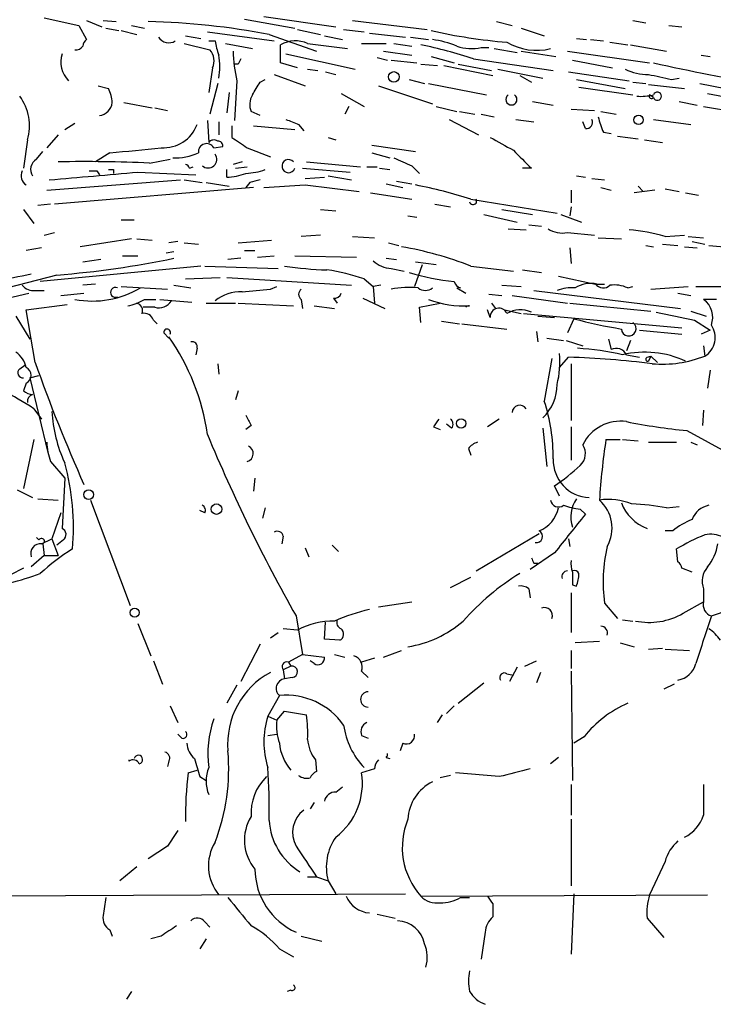
# Model space of a CAD drawing. Extents: x 6 to 44581, y -237483 to 192204.
# Drawn here: x 676 to 721, y 191847 to 191912 of the extents above; entities that cross this region are included whole.
import ezdxf

# ---------------------------------------------------------------- set-up
doc = ezdxf.new("R2010")
doc.units = 0
doc.header["$MEASUREMENT"] = 0
doc.layers.add('MAIN', color=5, linetype='CONTINUOUS')

msp = doc.modelspace()

# ---------------------------------------------------------------- linework, layer by layer
at = {"layer": 'MAIN'}
for p, q in [((677.418, 191912.2047), (679.704, 191911.6967)), ((680.212, 191912.0353), (681.228, 191911.612)), ((681.3127, 191912.0353), (682.1593, 191911.9507)), ((690.626, 191912.12), (693.928, 191911.5273)), ((691.896, 191912.2893), (696.6373, 191911.612)), ((697.738, 191912.0353), (702.6487, 191911.4427)), ((716.1953, 191912.0353), (717.042, 191911.866)), ((679.704, 191911.6967), (680.212, 191910.7653)), ((681.482, 191911.5273), (682.3287, 191911.358)), ((682.498, 191911.358), (683.514, 191911.104)), ((683.1753, 191911.6967), (684.022, 191911.5273)), ((694.0973, 191911.4427), (695.6213, 191911.104)), ((697.1453, 191911.4427), (698.5, 191911.2733)), ((707.2207, 191911.9507), (708.2367, 191911.6967)), ((708.8293, 191911.5273), (710.3533, 191911.0193)), ((718.566, 191911.6967), (719.4127, 191911.612)), ((686.7313, 191911.0193), (687.7473, 191910.85)), ((688.1707, 191911.2733), (692.5733, 191910.6807)), ((688.2553, 191910.6807), (688.6787, 191910.6807)), ((692.2347, 191911.104), (695.3673, 191910.0033)), ((695.8753, 191911.0193), (697.0607, 191910.7653)), ((698.8387, 191911.1887), (701.2093, 191910.9347)), ((701.548, 191910.9347), (702.7333, 191910.7653)), ((712.47, 191910.85), (713.1473, 191910.7653)), ((713.4013, 191910.7653), (714.248, 191910.6807)), ((686.6467, 191910.5113), (688.34, 191910.088)), ((689.356, 191910.5113), (691.134, 191910.1727)), ((692.9967, 191909.2413), (692.9967, 191910.4267)), ((694.7747, 191910.5113), (697.3993, 191910.1727)), ((698.3307, 191910.5113), (699.9393, 191910.5113)), ((700.4473, 191910.5113), (701.6327, 191910.342)), ((706.2047, 191910.2573), (706.7127, 191910.2573)), ((707.0513, 191910.1727), (708.5753, 191909.9187)), ((714.6713, 191910.596), (715.8567, 191910.4267)), ((716.026, 191910.4267), (718.3967, 191910.0033)), ((693.3353, 191909.834), (697.9073, 191908.818)), ((699.3467, 191909.58), (700.024, 191909.4107)), ((699.77, 191910.0033), (701.6327, 191909.7493)), ((700.278, 191909.4107), (701.9713, 191909.2413)), ((702.9027, 191909.6647), (704.4267, 191909.2413)), ((705.6967, 191909.4953), (710.946, 191908.7333)), ((708.8293, 191910.0033), (711.1153, 191909.6647)), ((711.8773, 191910.0033), (717.296, 191909.2413)), ((712.216, 191909.4107), (714.8407, 191908.9027)), ((720.6827, 191909.7493), (721.2753, 191909.6647)), ((688.5093, 191908.9027), (688.2553, 191907.294)), ((690.2027, 191909.1567), (689.9487, 191909.1567)), ((694.0973, 191908.9027), (692.9967, 191909.2413)), ((694.7747, 191908.818), (695.452, 191908.7333)), ((702.2253, 191909.1567), (703.326, 191909.072)), ((703.7493, 191909.072), (706.9667, 191908.3947)), ((704.6807, 191909.1567), (706.882, 191908.7333)), ((707.3053, 191908.818), (710.2687, 191908.2253)), ((691.642, 191907.9713), (691.9807, 191908.1407)), ((692.5733, 191908.4793), (694.6053, 191907.7173)), ((695.96, 191908.6487), (696.6373, 191908.4793)), ((701.4633, 191908.1407), (702.4793, 191907.8867)), ((708.7447, 191908.3947), (709.5067, 191907.9713)), ((711.962, 191908.6487), (715.9413, 191908.056)), ((712.47, 191908.1407), (715.6873, 191907.548)), ((718.7353, 191908.1407), (719.2433, 191908.2253)), ((680.974, 191907.7173), (681.6513, 191907.548)), ((688.848, 191907.8867), (688.34, 191905.8547)), ((690.118, 191908.056), (689.9487, 191905.4313)), ((699.4313, 191907.7173), (702.9873, 191906.532)), ((702.7333, 191907.8867), (706.5433, 191907.1247)), ((712.6393, 191907.6327), (716.1953, 191907.1247)), ((716.1953, 191907.9713), (717.042, 191907.8867)), ((717.2113, 191907.802), (719.582, 191907.548)), ((720.598, 191907.8867), (722.2913, 191907.548)), ((689.61, 191907.294), (689.4407, 191905.9393)), ((696.976, 191907.2093), (698.5, 191906.3627)), ((717.55, 191906.9553), (717.296, 191907.1247)), ((721.106, 191907.2093), (732.6207, 191905.0927)), ((682.6673, 191906.6167), (684.53, 191906.278)), ((684.6993, 191906.278), (685.546, 191906.1087)), ((697.484, 191906.3627), (697.23, 191905.8547)), ((703.2413, 191906.3627), (704.596, 191906.024)), ((709.5913, 191906.7013), (710.946, 191906.4473)), ((712.1313, 191906.1933), (713.6553, 191906.1087)), ((719.2433, 191906.7013), (720.4287, 191906.4473)), ((720.852, 191906.3627), (724.408, 191905.77)), ((691.642, 191905.77), (691.0493, 191906.024)), ((704.088, 191905.516), (706.0353, 191904.5)), ((704.7653, 191906.024), (705.7813, 191905.8547)), ((706.2047, 191905.8547), (707.0513, 191905.6853)), ((708.4907, 191905.516), (709.676, 191905.3467)), ((714.0787, 191906.024), (715.0947, 191905.8547)), ((717.55, 191905.516), (720.0053, 191905.1773)), ((678.7727, 191904.8387), (679.45, 191905.262)), ((688.1707, 191905.4313), (688.2553, 191903.992)), ((688.9327, 191905.3467), (688.9327, 191904.5)), ((689.7793, 191905.0927), (689.7793, 191904.3307)), ((691.2187, 191905.0927), (693.928, 191904.8387)), ((694.182, 191905.1773), (694.5207, 191904.754)), ((713.0627, 191904.9233), (712.8933, 191905.3467)), ((678.3493, 191904.5), (677.5873, 191903.6533)), ((696.1293, 191904.3307), (696.6373, 191904.1613)), ((714.248, 191904.6693), (714.756, 191904.5847)), ((715.1793, 191904.4153), (716.534, 191904.246)), ((676.3173, 191904.1613), (676.0633, 191902.2987)), ((688.594, 191903.6533), (689.1867, 191903.738)), ((690.7953, 191903.6533), (692.3193, 191903.0607)), ((699.008, 191903.8227), (701.8867, 191903.3993)), ((716.9573, 191904.1613), (718.1427, 191903.992)), ((676.91, 191902.8913), (677.3333, 191903.3993)), ((681.736, 191903.3147), (680.8047, 191902.722)), ((699.008, 191903.3147), (700.1933, 191902.976)), ((684.3607, 191902.6373), (685.7153, 191902.8913)), ((686.9853, 191902.2987), (687.2393, 191902.3833)), ((690.4567, 191902.722), (689.864, 191902.5527)), ((690.0333, 191902.2987), (690.7953, 191902.3833)), ((694.436, 191902.2987), (697.5687, 191902.0447)), ((694.69, 191902.722), (698.246, 191902.3833)), ((698.6693, 191902.3833), (699.3467, 191902.3833)), ((699.516, 191902.2987), (700.1933, 191902.214)), ((701.6327, 191902.468), (702.1407, 191901.96)), ((709.5067, 191902.2987), (708.914, 191902.2987)), ((680.8893, 191902.1293), (681.0587, 191901.8753)), ((681.99, 191902.214), (681.99, 191901.96)), ((683.5987, 191902.0447), (687.4087, 191901.8753)), ((689.4407, 191901.706), (689.4407, 191902.214)), ((694.6053, 191901.6213), (695.8753, 191901.706)), ((696.1293, 191901.7907), (697.6533, 191901.5367)), ((712.47, 191901.7907), (713.0627, 191901.706)), ((713.486, 191901.6213), (714.3327, 191901.5367)), ((677.5873, 191900.8593), (686.3927, 191901.5367)), ((691.2187, 191901.0287), (678.0953, 191899.928)), ((686.6467, 191901.5367), (687.832, 191901.3673)), ((688.086, 191901.3673), (689.61, 191901.1133)), ((690.9647, 191901.3673), (690.7107, 191901.0287)), ((694.6053, 191901.198), (698.1613, 191900.7747)), ((699.9393, 191901.2827), (701.04, 191901.0287)), ((700.6167, 191901.452), (701.6327, 191901.2827)), ((714.0787, 191901.0287), (714.756, 191900.8593)), ((716.534, 191901.1133), (716.8727, 191900.7747)), ((698.9233, 191900.69), (701.6327, 191900.2667)), ((712.1313, 191900.8593), (712.1313, 191900.0127)), ((717.6347, 191900.8593), (716.28, 191900.69)), ((718.312, 191900.944), (719.2433, 191900.7747)), ((719.6667, 191900.69), (720.5133, 191900.5207)), ((677.8413, 191899.928), (676.9947, 191899.8433)), ((703.1567, 191899.928), (704.1727, 191899.7587)), ((705.5273, 191900.2667), (711.2, 191899.3353)), ((712.1313, 191899.7587), (712.0467, 191899.166)), ((676.0633, 191899.5893), (676.7407, 191898.658)), ((695.6213, 191899.5893), (696.6373, 191899.5047)), ((701.3787, 191899.166), (701.9713, 191899.0813)), ((706.374, 191899.2507), (708.5753, 191898.7427)), ((707.5593, 191899.5893), (709.5913, 191899.2507)), ((711.454, 191899.2507), (712.8087, 191898.7427)), ((682.498, 191898.912), (683.3447, 191898.912)), ((709.3373, 191898.5733), (710.184, 191898.4887)), ((677.418, 191897.896), (678.0953, 191898.0653)), ((695.6213, 191897.896), (694.3513, 191897.8113)), ((697.738, 191897.8113), (699.1773, 191897.7267)), ((707.9827, 191898.3193), (709.168, 191898.2347)), ((711.8773, 191898.0653), (713.6553, 191897.896)), ((713.9093, 191897.7267), (715.4333, 191897.642)), ((718.312, 191897.8113), (719.582, 191897.896)), ((719.836, 191897.8113), (720.852, 191897.7267)), ((683.1753, 191897.642), (679.7887, 191897.134)), ((683.514, 191897.642), (684.53, 191897.5573)), ((686.2233, 191897.4727), (685.6307, 191897.388)), ((686.6467, 191897.388), (687.578, 191897.3033)), ((690.2027, 191897.388), (692.404, 191897.5573)), ((700.1087, 191897.388), (700.786, 191897.2187)), ((717.042, 191897.2187), (717.55, 191897.134)), ((718.1427, 191897.3033), (719.1587, 191897.2187)), ((719.582, 191897.134), (720.4287, 191897.0493)), ((720.09, 191897.4727), (720.9367, 191897.3033)), ((721.1907, 191897.2187), (723.2227, 191897.0493)), ((677.2487, 191897.0493), (676.2327, 191896.88)), ((682.5827, 191896.5413), (683.5987, 191896.5413)), ((685.9693, 191896.7953), (685.4613, 191896.7107)), ((690.626, 191896.88), (691.3033, 191896.88)), ((691.4727, 191896.4567), (692.5733, 191896.5413)), ((693.928, 191896.5413), (697.992, 191896.4567)), ((712.0467, 191897.0493), (712.1313, 191896.0333)), ((687.7473, 191895.864), (677.164, 191894.848)), ((681.1433, 191896.2873), (679.958, 191896.118)), ((688.0013, 191895.864), (692.8273, 191895.6947)), ((690.372, 191896.372), (689.5253, 191896.2873)), ((699.9393, 191896.372), (700.6167, 191896.2873)), ((702.31, 191895.9487), (701.802, 191894.5093)), ((703.2413, 191895.9487), (701.8867, 191896.118)), ((705.5273, 191895.864), (708.3213, 191895.5253)), ((678.2647, 191895.2713), (674.0313, 191894.1707)), ((700.278, 191895.6947), (701.1247, 191895.5253)), ((708.914, 191895.61), (710.184, 191895.4407)), ((711.2847, 191895.1867), (713.74, 191894.6787)), ((680.8047, 191894.6787), (679.958, 191894.594)), ((682.498, 191894.5093), (685.546, 191894.34)), ((685.9693, 191894.594), (687.07, 191894.4247)), ((686.7313, 191895.0173), (689.0173, 191895.102)), ((689.4407, 191895.102), (697.6533, 191894.594)), ((692.3193, 191894.34), (692.7427, 191894.5093)), ((698.5, 191895.0173), (699.0927, 191894.5093)), ((699.6007, 191894.594), (699.0927, 191894.5093)), ((699.0927, 191894.5093), (699.1773, 191893.4087)), ((707.5593, 191894.594), (708.8293, 191894.5093)), ((713.8247, 191894.6787), (714.3327, 191894.6787)), ((715.8567, 191894.4247), (716.1953, 191894.5093)), ((717.3807, 191894.34), (719.836, 191894.5093)), ((720.344, 191894.5093), (722.884, 191894.5093)), ((671.322, 191892.9007), (676.402, 191894.086)), ((676.8253, 191894.2553), (677.418, 191894.2553)), ((678.5187, 191893.9167), (680.0427, 191894.086)), ((704.596, 191894.4247), (705.1887, 191894.086)), ((706.7127, 191894.0013), (707.5593, 191893.9167)), ((708.2367, 191893.9167), (711.8773, 191893.4087)), ((709.676, 191894.2553), (719.328, 191893.07)), ((719.1587, 191894.086), (720.0053, 191893.9167)), ((676.2327, 191892.9853), (678.942, 191893.324)), ((684.022, 191893.6627), (684.784, 191893.6627)), ((685.038, 191893.6627), (687.1547, 191893.4933)), ((688.086, 191893.4087), (690.0333, 191893.4087)), ((690.2027, 191893.4087), (693.8433, 191893.2393)), ((694.3513, 191893.6627), (694.436, 191893.07)), ((695.198, 191893.2393), (696.5527, 191893.07)), ((696.468, 191893.7473), (696.722, 191893.4087)), ((698.4153, 191893.7473), (699.8547, 191893.07)), ((702.1407, 191893.1547), (703.4953, 191893.4087)), ((706.882, 191893.4087), (707.136, 191893.07)), ((712.0467, 191893.4087), (717.3807, 191892.9007)), ((721.6987, 191893.6627), (720.852, 191893.6627)), ((675.5553, 191892.562), (676.4867, 191891.038)), ((676.8253, 191889.514), (676.2327, 191892.9853)), ((684.6993, 191893.1547), (683.9373, 191893.1547)), ((702.2253, 191892.1387), (702.1407, 191893.1547)), ((706.7973, 191892.4773), (706.628, 191892.9853)), ((707.7287, 191892.9853), (708.8293, 191892.7313)), ((708.9987, 191892.7313), (719.4127, 191891.8)), ((709.93, 191892.562), (711.0307, 191892.4773)), ((720.0053, 191892.9007), (721.0213, 191892.562)), ((684.6147, 191892.308), (684.8687, 191892.054)), ((703.58, 191892.2233), (704.7653, 191892.054)), ((704.9347, 191892.054), (707.898, 191891.7153)), ((712.3007, 191892.3927), (711.8773, 191891.4613)), ((720.2593, 191892.308), (721.2753, 191891.6307)), ((685.292, 191891.4613), (685.6307, 191891.1227)), ((709.8453, 191891.546), (709.93, 191890.8687)), ((716.6187, 191891.6307), (719.4127, 191891.3767)), ((721.2753, 191891.6307), (720.6827, 191891.3767)), ((710.5227, 191891.1227), (711.6233, 191890.9533)), ((711.7927, 191890.9533), (712.8933, 191890.6147)), ((714.5867, 191891.038), (714.756, 191890.3607)), ((716.026, 191890.9533), (715.772, 191890.276)), ((720.852, 191890.6147), (720.9367, 191889.9373)), ((687.4933, 191890.4453), (687.4087, 191890.022)), ((715.772, 191890.022), (716.6187, 191889.8527)), ((675.8093, 191889.0907), (676.148, 191889.3447)), ((688.848, 191889.4293), (688.9327, 191888.752)), ((710.8613, 191889.768), (710.3533, 191886.974)), ((711.3693, 191889.1753), (711.962, 191889.8527)), ((712.1313, 191889.4293), (712.1313, 191885.704)), ((717.1267, 191889.8527), (717.3807, 191889.9373)), ((717.3807, 191889.9373), (717.2113, 191889.5987)), ((717.3807, 191889.9373), (717.804, 191889.514)), ((676.4867, 191888.498), (677.0793, 191888.6673)), ((721.2753, 191889.006), (721.106, 191887.8207)), ((676.2327, 191888.1593), (676.0633, 191887.6513)), ((676.4867, 191888.498), (677.672, 191883.5873)), ((690.2027, 191887.6513), (690.0333, 191887.0587)), ((676.7407, 191886.466), (677.2487, 191885.7887)), ((720.852, 191886.3813), (720.7673, 191885.3653)), ((704.2573, 191885.196), (703.9187, 191885.45)), ((707.39, 191885.7887), (706.628, 191885.2807)), ((691.0493, 191885.3653), (690.7107, 191885.1113)), ((703.072, 191885.2807), (703.4953, 191885.1113)), ((710.2687, 191885.196), (710.5227, 191882.656)), ((712.1313, 191885.2807), (712.1313, 191883.0793)), ((719.7513, 191885.0267), (722.5453, 191883.5027)), ((676.7407, 191884.434), (676.0633, 191881.2167)), ((714.4173, 191884.434), (715.3487, 191884.434)), ((715.518, 191884.434), (716.534, 191884.3493)), ((717.2113, 191884.2647), (719.074, 191884.2647)), ((720.0053, 191884.2647), (720.4287, 191884.0953)), ((705.358, 191883.8413), (705.5273, 191883.418)), ((677.8413, 191882.9947), (678.7727, 191881.894)), ((678.7727, 191881.894), (678.6033, 191878.592)), ((691.3033, 191881.894), (691.2187, 191881.0473)), ((675.64, 191881.132), (676.656, 191880.624)), ((711.3693, 191880.7087), (711.0307, 191881.386)), ((676.9947, 191880.5393), (678.3493, 191880.4547)), ((680.466, 191880.4547), (683.0907, 191873.512)), ((678.5187, 191879.608), (677.926, 191877.9147)), ((688.0013, 191879.608), (687.6627, 191879.7773)), ((691.9807, 191879.9467), (691.8113, 191879.2693)), ((712.724, 191879.862), (713.0627, 191879.5233)), ((718.3967, 191879.9467), (719.2433, 191880.0313)), ((718.82, 191878.4227), (718.312, 191878.4227)), ((676.91, 191877.9993), (677.0793, 191877.83)), ((677.2487, 191877.576), (677.926, 191877.9147)), ((677.926, 191877.9147), (678.3493, 191876.814)), ((678.688, 191877.83), (678.2647, 191877.4913)), ((693.166, 191878.084), (693.0813, 191877.576)), ((705.866, 191875.798), (710.0147, 191878.2533)), ((711.962, 191877.9147), (712.0467, 191877.4067)), ((677.3333, 191877.576), (677.418, 191876.814)), ((694.6053, 191877.322), (694.8593, 191876.7293)), ((696.3833, 191877.4913), (696.8067, 191877.068)), ((711.0307, 191876.9833), (709.422, 191875.8827)), ((719.1587, 191876.3907), (719.074, 191877.2373)), ((677.418, 191876.814), (676.5713, 191876.052)), ((677.418, 191876.814), (678.3493, 191876.814)), ((676.0633, 191875.9673), (673.862, 191874.8667)), ((709.676, 191876.306), (709.93, 191876.306)), ((720.09, 191875.7133), (719.4127, 191875.9673)), ((704.1727, 191874.6973), (705.5273, 191875.3747)), ((709.3373, 191874.6127), (709.422, 191874.02)), ((712.216, 191874.8667), (712.47, 191874.782)), ((720.852, 191874.6127), (720.852, 191873.766)), ((699.4313, 191873.4273), (701.6327, 191873.766)), ((712.1313, 191874.3587), (712.1313, 191871.734)), ((719.4973, 191873.004), (720.852, 191873.766)), ((714.3327, 191873.6813), (715.1793, 191872.6653)), ((694.0127, 191872.8347), (694.436, 191870.2947)), ((715.518, 191872.5807), (716.1953, 191872.496)), ((683.5987, 191872.3267), (684.4453, 191870.21)), ((694.0973, 191871.9033), (693.166, 191871.988)), ((695.8753, 191871.3107), (695.96, 191872.4113)), ((692.3193, 191871.3953), (692.8273, 191871.734)), ((696.8913, 191871.226), (695.8753, 191871.3107)), ((691.642, 191870.972), (690.372, 191868.5167)), ((699.77, 191870.1253), (700.9553, 191870.5487)), ((712.1313, 191870.5487), (712.1313, 191869.3633)), ((713.994, 191871.1413), (712.3853, 191871.0567)), ((715.3487, 191871.0567), (716.28, 191870.8027)), ((717.2113, 191870.6333), (718.1427, 191870.718)), ((718.312, 191870.6333), (719.9207, 191870.5487)), ((684.6147, 191869.8713), (685.2073, 191868.3473)), ((694.436, 191870.2947), (693.5047, 191869.7867)), ((694.436, 191870.2947), (695.8753, 191870.1253)), ((695.198, 191869.702), (694.944, 191869.8713)), ((696.5527, 191870.2947), (697.23, 191870.1253)), ((699.1773, 191870.0407), (698.3307, 191869.7867)), ((709.0833, 191869.5327), (709.8453, 191869.8713)), ((693.674, 191869.5327), (693.166, 191869.2787)), ((693.166, 191869.2787), (693.2507, 191868.686)), ((693.5047, 191869.7867), (693.674, 191869.5327)), ((708.5753, 191869.448), (708.0673, 191868.5167)), ((693.7587, 191868.7707), (693.2507, 191868.686)), ((698.3307, 191869.194), (698.754, 191868.7707)), ((707.898, 191869.0247), (708.3213, 191868.94)), ((710.0993, 191869.1093), (709.8453, 191868.432)), ((712.1313, 191869.194), (712.216, 191861.9973)), ((690.118, 191868.2627), (689.4407, 191867.0773)), ((704.6807, 191867.0773), (706.374, 191868.432)), ((718.9047, 191868.3473), (718.2273, 191868.0087)), ((692.912, 191867.5853), (692.15, 191866.2307)), ((685.7153, 191866.908), (686.2233, 191865.8073)), ((703.9187, 191866.4), (704.4267, 191866.908)), ((692.15, 191866.2307), (692.7427, 191865.9767)), ((692.7427, 191865.9767), (693.2507, 191866.5693)), ((693.2507, 191866.5693), (694.69, 191866.3153)), ((703.326, 191865.8073), (703.6647, 191866.3153)), ((686.4773, 191864.7913), (686.2233, 191865.0453)), ((692.15, 191864.9607), (692.7427, 191865.0453)), ((698.3307, 191864.9607), (698.754, 191864.7913)), ((712.978, 191864.876), (712.3007, 191864.4527)), ((701.04, 191864.4527), (700.8707, 191863.9447)), ((699.9393, 191863.5213), (700.1933, 191863.4367)), ((711.2847, 191863.5213), (710.7767, 191863.098)), ((683.006, 191863.352), (683.006, 191863.2673)), ((685.6307, 191863.2673), (685.546, 191862.9287)), ((695.2827, 191863.352), (695.3673, 191862.59)), ((699.1773, 191862.7593), (698.3307, 191862.5053)), ((686.9007, 191862.5053), (687.4933, 191862.6747)), ((687.6627, 191862.2513), (688.086, 191861.9973)), ((704.1727, 191862.336), (703.4953, 191862.1667)), ((707.39, 191862.2513), (704.5113, 191862.5053)), ((696.6373, 191861.2353), (697.0607, 191861.574)), ((712.1313, 191861.7433), (712.1313, 191859.7113)), ((695.198, 191860.558), (694.944, 191860.1347)), ((712.1313, 191859.4573), (712.1313, 191855.0547)), ((685.546, 191857.6793), (684.276, 191856.8327)), ((683.514, 191856.3247), (682.4133, 191855.3933)), ((718.312, 191856.6633), (717.296, 191854.462)), ((694.7747, 191855.6473), (695.3673, 191855.6473)), ((695.3673, 191855.6473), (696.1293, 191855.3933)), ((696.1293, 191855.3933), (696.6373, 191854.5467)), ((671.068, 191854.3773), (701.2093, 191854.5467)), ((702.2253, 191854.3773), (721.106, 191854.462)), ((712.3007, 191854.5467), (712.1313, 191850.5673)), ((704.85, 191854.2927), (705.4427, 191854.2927)), ((706.9667, 191853.8693), (706.9667, 191853.0227)), ((699.3467, 191853.192), (700.532, 191852.938)), ((688.0013, 191852.684), (688.34, 191852.3453)), ((717.1267, 191852.938), (718.2273, 191851.668)), ((681.736, 191852.176), (681.9053, 191851.7527)), ((685.1227, 191851.7527), (684.4453, 191851.5833)), ((694.3513, 191851.7527), (695.706, 191851.414)), ((706.4587, 191852.0067), (706.2047, 191850.2287)), ((688.086, 191851.5833), (687.6627, 191850.906)), ((692.912, 191850.906), (693.8433, 191850.398)), ((683.1753, 191848.112), (682.8367, 191847.604)), ((693.674, 191848.1967), (693.42, 191848.112))]:
    msp.add_line(p, q, dxfattribs=at)
for centre, radius in [((700.4473, 191908.3101), 0.349), ((716.5657, 191905.4843), 0.3085), ((704.8817, 191885.503), 0.3085), ((680.3487, 191880.8129), 0.3233), ((688.7717, 191879.862), 0.3471), ((683.387, 191873.0464), 0.2993)]:
    msp.add_circle(centre, radius, dxfattribs=at)
for centre, radius, start, end in [((683.2337, 191864.3257), 47.6364, 79.108363, 88.74625), ((710.8436, 191946.6602), 36.1843, 257.322853, 265.330642), ((680.5082, 191910.2997), 0.5518, 122.463229, 175.603684), ((685.6266, 191911.3406), 0.7862, 211.083742, 302.930076), ((692.5307, 191911.2308), 3.8911, 188.127395, 202.379735), ((693.9703, 191908.6913), 1.9899, 66.155625, 119.293445), ((702.0974, 191904.1147), 6.7099, 68.137701, 82.378666), ((679.4925, 191910.638), 0.5516, 265.58138, 327.548723), ((687.5358, 191909.3684), 1.0791, 334.43462, 41.822252), ((695.899, 191879.9133), 31.1623, 71.674882, 78.286895), ((705.5335, 191912.8283), 2.6572, 249.34023, 284.631397), ((709.8609, 191913.9446), 3.8815, 239.621796, 283.647079), ((680.2431, 191909.2851), 1.7292, 161.492754, 225.297547), ((683.5934, 191908.9873), 5.3934, 351.87786, 8.12214), ((700.0309, 191910.3392), 10.1724, 181.892283, 192.970511), ((774.9273, 191867.006), 94.6305, 153.32033, 153.54954), ((717.0885, 191911.5246), 3.0478, 242.629511, 272.309169), ((745.9428, 192034.1764), 128.1208, 257.196406, 263.879237), ((802.6232, 192289.3096), 390.2908, 257.358991, 257.588174), ((679.6525, 191906.5026), 2.2557, 2.899444, 27.610188), ((479.738, 192034.548), 246.8298, 328.919662, 329.148844), ((673.2101, 191905.0972), 3.245, 343.237507, 36.776672), ((692.193, 191906.4896), 1.2348, 149.04818, 202.151227), ((708.1943, 191906.8284), 0.3641, 125.53219, 54.455006), ((716.7035, 191910.9308), 3.8991, 266.261973, 282.538849), ((717.423, 191907.04), 0.1526, 146.33076, 326.33076), ((717.804, 191907.04), 0.2678, 198.441716, 161.558284), ((680.9388, 191906.7365), 0.9739, 277.071748, 352.934091), ((778.4284, 192117.0085), 227.9691, 248.082823, 248.31202), ((713.1454, 191905.3117), 0.3972, 257.979814, 30.956334), ((719.0409, 191906.8316), 5.2581, 192.59204, 204.282349), ((685.2933, 191905.9936), 2.3466, 265.830705, 339.642857), ((859.6141, 192157.9572), 305.238, 236.192722, 236.421937), ((919.2188, 192284.8793), 435.8212, 240.829829, 241.059029), ((666.3673, 192074.14), 171.5152, 275.140909, 276.277917), ((688.123, 191903.3729), 0.5481, 30.766569, 186.095458), ((688.594, 191903.738), 0.4234, 53.132809, 143.132809), ((688.8903, 191903.7803), 0.2994, 351.878017, 98.121983), ((686.0115, 191906.7442), 3.7703, 268.072723, 294.549599), ((688.2167, 191902.892), 0.5724, 227.782186, 36.189267), ((828.0399, 192199.0718), 322.4168, 246.687987, 246.91717), ((1005.2513, 192199.2536), 419.1027, 224.887825, 225.116999), ((677.3184, 191902.2174), 0.7879, 121.216895, 212.788529), ((679.958, 191803.5328), 99.2022, 87.456318, 90.92917), ((686.689, 191902.2564), 0.2993, 8.124688, 81.875312), ((693.5162, 191902.4364), 0.4342, 41.125104, 341.510806), ((676.5916, 191901.7962), 0.6976, 151.476725, 239.037652), ((553.6781, 193362.2863), 1466.0099, 274.8551483, 275.0843318), ((680.6353, 192029.1292), 127.0002, 269.885409, 270.114592), ((681.8207, 191986.8639), 84.6501, 269.885341, 270.114592), ((689.2577, 191905.923), 4.221, 272.484836, 290.135029), ((690.5277, 191906.177), 4.221, 272.484836, 290.135029), ((733.6474, 191732.1507), 174.5167, 103.9276, 104.156815), ((650.9273, 192578.4118), 678.6209, 273.461081, 273.6902728), ((695.2136, 191867.5303), 34.3226, 72.512812, 78.789002), ((705.6713, 191900.1397), 0.2325, 190.507631, 33.11583), ((711.5388, 191899.6746), 1.6445, 235.499193, 281.87843), ((715.3559, 191888.1085), 10.1431, 73.055876, 86.691389), ((696.7189, 191873.0185), 24.4848, 68.915162, 80.036442), ((673.1832, 191958.3556), 63.2886, 274.605286, 281.655598), ((696.5824, 191917.0183), 21.4151, 261.049712, 268.561237), ((700.3961, 191897.6071), 1.916, 227.136122, 266.466195), ((671.9857, 191914.187), 19.3813, 276.562415, 283.685918), ((693.6209, 191880.1874), 15.6119, 71.788575, 81.068509), ((705.8667, 191909.7525), 14.9739, 252.898115, 264.48149), ((676.7285, 191895.2408), 0.9902, 220.782042, 275.60984), ((704.9554, 191894.9534), 0.5391, 191.274499, 258.725501), ((713.4437, 191892.6323), 2.0816, 79.45339, 120.561562), ((714.2433, 191895.0502), 0.6256, 216.432086, 313.173271), ((714.9675, 191892.4335), 2.1807, 65.936139, 97.806464), ((680.5919, 191899.8074), 6.2499, 259.472533, 300.543029), ((682.117, 191894.1284), 0.3224, 66.799076, 293.193924), ((690.4005, 191891.3761), 2.7952, 88.847925, 128.024022), ((649.0632, 192359.903), 467.5682, 275.079007, 275.308191), ((694.6054, 191894.0013), 0.4234, 126.878017, 233.113861), ((696.5357, 191894.1961), 0.4539, 261.421795, 345.960695), ((701.4636, 191888.1564), 6.2962, 84.601167, 100.853769), ((702.5217, 191894.9749), 0.7208, 229.754773, 310.239159), ((712.1736, 191891.6746), 2.7582, 85.598108, 110.669584), ((682.3414, 191896.3892), 3.2028, 280.43141, 301.649458), ((683.4293, 191892.943), 0.4733, 333.434949, 79.691906), ((684.9851, 191894.0543), 0.9439, 252.375116, 329.694188), ((705.1279, 191900.1054), 6.8733, 249.611084, 272.625084), ((705.426, 191892.8659), 0.3738, 87.439201, 129.409121), ((719.977, 191892.4773), 1.4734, 339.830837, 53.567205), ((684.012, 191892.1205), 0.6312, 17.280921, 104.617437), ((707.3677, 191892.5174), 0.5718, 21.967009, 184.021366), ((708.7764, 191891.3664), 1.6232, 63.261302, 122.763859), ((845.9815, 192527.5229), 647.5369, 258.5754674, 258.8046643), ((720.973, 191924.9151), 33.6588, 255.069142, 260.526932), ((715.9189, 191891.7388), 0.4862, 182.770596, 55.348827), ((720.1843, 191891.1541), 1.4307, 301.730292, 34.736439), ((685.5178, 191891.4896), 0.2275, 330.245747, 187.143754), ((673.4753, 191882.6904), 14.8422, 8.064973, 35.0177), ((687.1688, 191890.5442), 0.3392, 343.050006, 106.933836), ((674.6242, 191888.8367), 1.6437, 11.887581, 55.496863), ((705.1932, 191889.5982), 6.197, 345.768217, 4.706746), ((711.4122, 191871.8633), 18.6171, 77.259288, 86.481642), ((715.0947, 191889.6834), 0.7573, 26.561667, 116.568435), ((716.9794, 191883.8028), 6.3886, 65.124951, 103.223573), ((782.4408, 191927.0961), 112.1028, 199.587535, 204.016262), ((710.6083, 191836.28), 53.5898, 82.648654, 88.552532), ((717.169, 191889.7257), 0.1339, 108.421413, 288.421413), ((718.1039, 191897.1805), 7.7775, 265.290196, 291.360362), ((676.0172, 191888.829), 0.3342, 128.46437, 277.928861), ((676.0209, 191888.6673), 0.5504, 292.632677, 67.367323), ((667.1342, 191872.3316), 17.09, 55.79786, 71.973862), ((708.175, 191888.0567), 3.0251, 313.79856, 0.34093), ((676.7156, 191888.3548), 0.9594, 227.162672, 266.438195), ((676.7661, 191886.957), 0.4539, 104.039305, 188.578205), ((699.2184, 191883.2907), 11.7283, 359.381025, 18.303636), ((687.2614, 191886.8314), 9.3507, 183.278126, 204.794827), ((708.7426, 191886.1916), 0.5063, 32.823633, 177.690846), ((860.2299, 191970.3539), 189.3281, 206.443679, 206.672862), ((830.2297, 191800.8675), 152.6259, 146.192738, 146.421942), ((703.9456, 191885.4539), 0.4046, 320.395708, 55.850351), ((715.3685, 191882.9006), 2.7484, 81.557985, 154.23488), ((723.9514, 191926.8872), 42.0707, 258.789131, 264.270367), ((789.4183, 191926.921), 109.6702, 202.601443, 209.549294), ((681.8125, 191884.4493), 4.2292, 182.501675, 200.117139), ((706.2894, 191883.164), 1.1516, 107.103826, 143.975919), ((756.8851, 191877.9043), 42.9669, 171.258856, 176.597073), ((690.6424, 191883.519), 0.5461, 286.258107, 64.209169), ((712.0185, 191883.5168), 1.0488, 312.271852, 33.476425), ((663.5832, 191878.6907), 15.7646, 354.71018, 15.524092), ((713.4186, 191883.0955), 2.4735, 178.413105, 267.639031), ((703.6338, 191892.3673), 13.2402, 303.963836, 313.358424), ((711.2946, 191880.5219), 0.5222, 187.393095, 309.000738), ((714.2051, 191879.3541), 2.1013, 145.664071, 198.806585), ((714.5866, 191876.446), 4.0523, 67.906885, 98.409046), ((712.3723, 191878.6181), 2.4501, 330.36824, 48.555808), ((718.1384, 191881.2972), 2.8882, 200.509376, 249.495036), ((687.6628, 191879.7774), 0.3785, 333.414641, 63.448488), ((709.2535, 191880.3482), 2.0705, 291.57017, 348.818688), ((713.2905, 191884.829), 4.9992, 250.519023, 263.493375), ((715.3045, 191862.5308), 17.6883, 79.932031, 87.387657), ((721.5201, 191878.6106), 1.541, 102.342492, 158.127477), ((1347.0706, 191370.2342), 813.229, 141.2256058, 141.4547799), ((721.8687, 191874.7809), 4.7494, 111.99384, 129.934081), ((678.4138, 191878.1852), 0.4488, 307.666685, 65.022443), ((692.785, 191878.0134), 0.3875, 10.497939, 123.11188), ((709.8415, 191878.0571), 0.4046, 258.478973, 64.651129), ((677.2486, 191877.7453), 0.1893, 296.578587, 153.421413), ((725.6404, 191866.4335), 12.6428, 111.841888, 121.290655), ((721.3175, 191876.6018), 1.6125, 60.072221, 103.659643), ((677.1677, 191876.9465), 0.6347, 82.667837, 200.010871), ((687.2143, 191864.6008), 14.9206, 122.12192, 132.344543), ((724.3499, 191875.0926), 10.1161, 166.776312, 188.019487), ((718.6618, 191878.0508), 3.1574, 320.724638, 351.351241), ((794.2563, 191918.7953), 94.6529, 206.443665, 206.672875), ((713.6995, 191876.2639), 1.5824, 172.322568, 200.362373), ((718.8619, 191875.9247), 0.5524, 4.422569, 57.506537), ((711.8984, 191875.4171), 0.3815, 93.170666, 199.460862), ((923.8658, 191875.29), 211.6502, 179.885408, 180.114592), ((712.343, 191875.5016), 0.3224, 23.217258, 113.193924), ((722.1723, 191875.1218), 1.415, 138.89978, 201.086349), ((670.689, 191892.8929), 18.4385, 277.513451, 290.558737), ((717.5306, 191861.3991), 16.7234, 121.692771, 138.428571), ((710.225, 191875.6712), 2.4147, 338.392463, 358.991501), ((708.8294, 191874.0202), 0.7804, 49.396316, 102.536771), ((718.9499, 191880.8082), 8.3298, 286.818164, 310.171853), ((721.5715, 191873.5543), 0.75, 163.604424, 253.621237), ((701.9718, 191860.0487), 13.5758, 103.343347, 113.526551), ((710.3743, 191872.8557), 0.5229, 338.646237, 111.343558), ((696.5208, 191867.2456), 5.2505, 89.651891, 117.488916), ((697.1454, 191872.4114), 0.456, 158.20559, 248.193924), ((700.2607, 191877.9666), 7.2506, 278.870046, 311.018369), ((717.2698, 191876.8273), 4.4249, 258.196904, 300.225586), ((1504.0184, 191617.2711), 823.3267, 161.9164439, 162.1456292), ((696.6912, 191871.634), 0.4543, 296.125234, 51.182635), ((714.0681, 191871.7022), 0.4552, 342.416941, 88.665732), ((719.877, 191869.9123), 2.4565, 32.329512, 57.670488), ((695.4505, 191870.0515), 0.4312, 234.15337, 9.855561), ((697.5545, 191869.4409), 0.8145, 342.354751, 70.775352), ((693.4003, 191869.4894), 0.3151, 70.650743, 221.964236), ((693.7163, 191869.1517), 0.3833, 276.350095, 96.33524), ((718.8638, 191870.1075), 1.5347, 281.077849, 344.679723), ((694.8557, 191864.3991), 5.3497, 118.302061, 184.872507), ((693.327, 191868.0601), 0.6305, 96.950317, 228.844845), ((707.7287, 191868.7707), 0.3053, 56.315138, 213.700477), ((693.3737, 191863.0138), 4.5948, 34.829385, 95.767049), ((698.771, 191867.3313), 0.5083, 91.916663, 268.083337), ((718.8343, 191860.2005), 7.4938, 113.41223, 141.397149), ((695.3201, 191863.7267), 7.1197, 160.858335, 187.121822), ((697.6113, 191864.5373), 5.7178, 162.772764, 197.226279), ((696.2562, 191865.5956), 3.5341, 173.809481, 198.868164), ((686.6761, 191865.0868), 8.1075, 357.31285, 8.715375), ((702.1198, 191866.3245), 5.0216, 187.857406, 223.876065), ((698.9231, 191865.2148), 0.6446, 113.188086, 203.216098), ((686.574, 191865.0212), 0.2494, 247.187518, 50.891653), ((697.2135, 191864.8486), 2.4429, 183.329964, 217.779948), ((701.2729, 191864.9395), 0.5396, 244.432122, 11.30785), ((688.2835, 191864.5515), 1.4708, 183.851648, 229.281668), ((695.9963, 191864.7223), 3.0961, 184.995552, 221.403014), ((683.6236, 191863.3769), 0.2852, 282.08213, 167.898228), ((685.3061, 191863.479), 0.3875, 326.88812, 79.502061), ((983.8365, 191947.517), 308.2031, 195.831433, 196.060621), ((676.0691, 191862.7745), 13.507, 338.996721, 4.970145), ((699.8547, 191863.6906), 0.1893, 296.551513, 26.578587), ((683.2759, 191862.9077), 0.4496, 25.037678, 126.890287), ((690.499, 191861.955), 2.4134, 158.385513, 201.614487), ((657.4678, 191860.2611), 34.7782, 358.536237, 4.259147), ((700.1342, 191862.7), 0.9587, 137.151439, 176.453861), ((835.4059, 191354.5057), 523.635, 103.921652, 104.150835), ((710.1007, 191859.6706), 23.3725, 173.033825, 180.937953), ((694.3625, 191859.8531), 3.3209, 133.767734, 183.9091), ((694.7323, 191863.0132), 0.8726, 230.902319, 284.041021), ((695.6634, 191861.8706), 0.778, 112.371722, 157.628278), ((693.8915, 191861.8257), 4.4909, 307.691808, 8.703871), ((704.3121, 191859.2902), 2.9382, 116.801391, 176.739691), ((1228.8516, 191860.7273), 508.0006, 179.885409, 180.114592), ((696.6021, 191860.4944), 0.7418, 87.279935, 168.467387), ((693.5974, 191858.0681), 2.9869, 148.547065, 219.821044), ((695.6392, 191858.5705), 1.8547, 127.089231, 208.719436), ((718.6111, 191860.4086), 2.3469, 294.437691, 342.715445), ((696.5025, 191859.6304), 4.2756, 183.455461, 238.471334), ((705.8658, 191857.5945), 4.8584, 157.454432, 221.467829), ((939.896, 191688.8547), 305.2797, 146.196642, 146.425815), ((699.3683, 191856.3059), 3.3651, 144.249153, 195.735375), ((691.2266, 191856.3748), 2.9868, 148.5467, 219.823501), ((1202.7011, 192195.3207), 610.5453, 213.5741773, 213.8033551), ((721.0014, 191855.9244), 2.789, 131.352897, 164.637317), ((695.8943, 191856.1946), 4.5912, 180.490453, 245.805884), ((699.0001, 191855.1056), 1.836, 203.37028, 264.956726), ((703.2696, 191855.3937), 1.4573, 224.224315, 278.909672), ((833.8088, 191938.8059), 152.6537, 213.578079, 213.807241), ((720.6402, 191853.3191), 3.5341, 161.131836, 186.190519), ((977.7506, 191811.3745), 299.3611, 171.757331, 171.986511), ((1155.9524, 192234.3531), 601.6645, 219.1742995, 219.4034872), ((703.6137, 191856.3589), 2.4078, 267.181443, 300.893973), ((682.1451, 191852.9238), 0.8524, 167.56816, 241.318192), ((707.9257, 191851.9082), 1.4703, 130.71119, 176.158708), ((854.9479, 191598.1031), 305.2519, 123.574175, 123.803368), ((687.4993, 191852.3272), 0.6158, 35.403577, 134.197333), ((688.17, 191847.0105), 6.1369, 39.402722, 62.018954), ((700.5806, 191850.8288), 1.9437, 12.355195, 86.439663), ((700.2355, 191850.3556), 2.4135, 344.748213, 21.61582), ((708.1088, 191848.7893), 2.7508, 165.744007, 194.253974), ((693.7587, 191848.366), 0.1893, 243.421413, 63.448488), ((707.1573, 191849.1365), 1.9974, 210.85897, 249.527219)]:
    msp.add_arc(centre, radius, start, end, dxfattribs=at)

doc.saveas('drawing.dxf')
